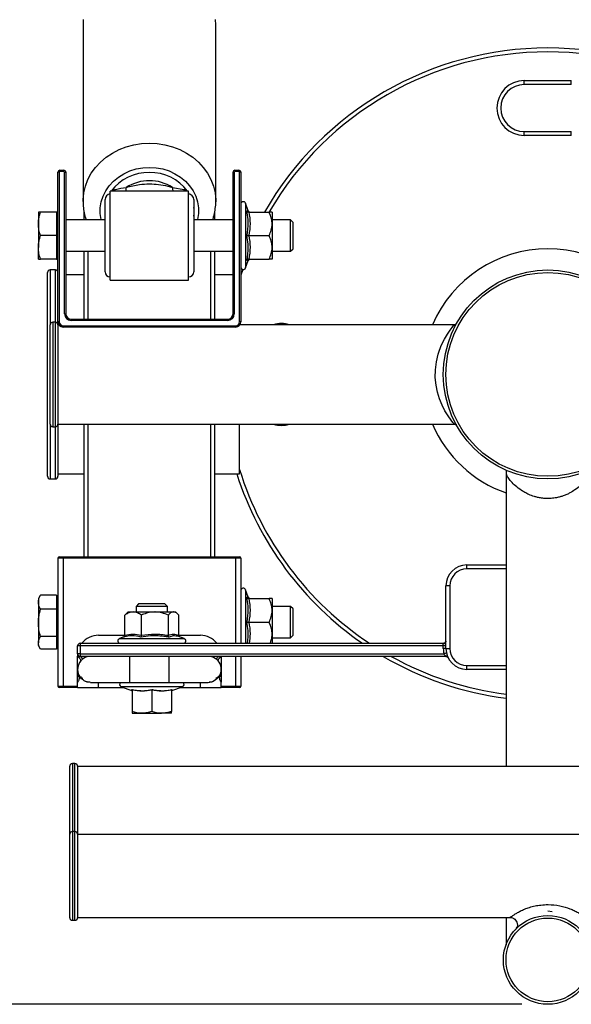
# Model space of a CAD drawing. Units: millimetres. Extents: x 120 to 195, y 123 to 227.
# Drawn here: x 152 to 173, y 123 to 161 of the extents above; entities that cross this region are included whole.
import ezdxf

# ---------------------------------------------------------------- set-up
doc = ezdxf.new("R2010")
doc.units = ezdxf.units.MM
doc.header["$PDSIZE"] = -1
doc.dimstyles.new('ISO-25', dxfattribs={"dimtxt": 2.5, "dimasz": 2.5, "dimexe": 1.25, "dimexo": 0.625, "dimtad": 1, "dimtxsty": 'Standard', "dimcen": 2.5, "dimadec": 0, "dimazin": 0, "dimtfac": 1, "dimtmove": 0, "dimatfit": 3, "dimfxl": 1, "dimarcsym": 0})

# ---------------------------------------------------------------- blocks, each defined once
blk = doc.blocks.new('*D3')
at = {"color": 0, "lineweight": -2, "transparency": 16777216}
for p, q in [((156.275, 209.069), (123.446, 209.069)), ((124.446, 205.767), (124.446, 169.227)), ((124.446, 126.138), (124.446, 162.679)), ((171.525, 122.836), (123.446, 122.836))]:
    blk.add_line(p, q, dxfattribs=at)
at = {"color": 0, "transparency": 16777216}
for points in [[(123.896, 205.767), (124.997, 205.767), (124.446, 209.069)], [(123.896, 126.138), (124.997, 126.138), (124.446, 122.836)]]:
    blk.add_solid(points, dxfattribs=at)
at = {"layer": 'Defpoints', "color": 0, "transparency": 16777216}
for p in [(157.275, 209.069), (124.446, 122.836), (172.525, 122.836)]:
    blk.add_point(p, dxfattribs=at)
at = {"color": 0, "transparency": 16777216, "insert": (124.446, 165.953), "char_height": 3.5, "attachment_point": 5}
blk.add_mtext('862', dxfattribs=at)

msp = doc.modelspace()

# ---------------------------------------------------------------- linework, layer by layer
at = {"color": 7, "linetype": 'Continuous', "lineweight": 25}
for p, q in [((154.735, 160.337), (154.735, 153.576)), ((159.815, 153.576), (159.815, 160.337)), ((171.625, 158.052), (171.625, 158.202)), ((171.625, 158.202), (173.425, 158.202)), ((173.425, 158.052), (171.625, 158.052)), ((173.425, 158.052), (173.425, 158.202)), ((171.625, 156.102), (171.625, 156.252)), ((171.625, 156.252), (173.425, 156.252)), ((173.425, 156.102), (171.625, 156.102)), ((173.425, 156.102), (173.425, 156.252)), ((153.775, 148.968), (153.775, 154.693)), ((153.825, 154.693), (153.775, 154.693)), ((153.825, 154.693), (153.825, 148.968)), ((153.85, 154.718), (153.85, 154.768)), ((153.85, 154.768), (154, 154.768)), ((154, 154.718), (153.85, 154.718)), ((154, 154.718), (154, 154.768)), ((154.025, 149.268), (154.025, 154.693)), ((154.025, 154.693), (154.075, 154.693)), ((154.075, 154.693), (154.075, 149.268)), ((160.475, 154.693), (160.525, 154.693)), ((160.475, 149.268), (160.475, 154.693)), ((160.525, 154.693), (160.525, 149.268)), ((160.55, 154.768), (160.55, 154.718)), ((160.55, 154.768), (160.7, 154.768)), ((160.7, 154.718), (160.55, 154.718)), ((160.7, 154.768), (160.7, 154.718)), ((160.775, 154.693), (160.725, 154.693)), ((160.725, 148.968), (160.725, 154.693)), ((160.775, 154.693), (160.775, 148.968)), ((158.775, 153.968), (155.775, 153.968)), ((155.775, 150.568), (155.775, 153.968)), ((158.164, 154.109), (158.605, 154.03)), ((158.775, 150.568), (158.775, 153.968)), ((155.575, 150.883), (155.575, 153.653)), ((158.975, 153.653), (158.975, 150.883)), ((161.059, 153.22), (160.955, 153.507)), ((153.025, 153.168), (153.025, 152.718)), ((153.715, 153.168), (153.105, 153.168)), ((153.775, 153.168), (153.715, 153.168)), ((153.715, 153.168), (153.715, 152.718)), ((154.775, 152.868), (154.775, 153.173)), ((159.775, 152.868), (159.775, 153.179)), ((161.048, 153.216), (161.049, 153.216)), ((161.081, 153.168), (161.855, 153.168)), ((161.975, 153.168), (161.975, 152.718)), ((153.025, 152.718), (153.025, 151.818)), ((153.715, 152.718), (153.715, 152.268)), ((155.575, 152.868), (154.075, 152.868)), ((160.475, 152.868), (158.975, 152.868)), ((162.678, 152.868), (161.975, 152.868)), ((161.975, 152.718), (161.975, 151.818)), ((162.775, 152.772), (162.678, 152.868)), ((162.678, 151.668), (162.678, 152.868)), ((162.775, 151.764), (162.775, 152.772)), ((153.715, 152.268), (153.105, 152.268)), ((153.715, 152.268), (153.715, 151.818)), ((161.081, 152.268), (161.855, 152.268)), ((153.025, 151.368), (153.025, 151.818)), ((153.715, 151.818), (153.715, 151.368)), ((154.075, 151.668), (155.575, 151.668)), ((154.775, 149.068), (154.775, 151.668)), ((158.975, 151.668), (160.475, 151.668)), ((159.775, 149.068), (159.775, 151.668)), ((161.975, 151.818), (161.975, 151.368)), ((161.975, 151.668), (162.678, 151.668)), ((162.678, 151.668), (162.775, 151.764)), ((153.715, 151.368), (153.105, 151.368)), ((153.715, 151.368), (153.775, 151.368)), ((160.955, 151.029), (161.059, 151.316)), ((161.048, 151.32), (161.049, 151.32)), ((161.081, 151.368), (161.855, 151.368)), ((153.375, 145.463), (153.375, 150.852)), ((153.675, 150.952), (153.475, 150.952)), ((154.775, 150.762), (154.075, 150.762)), ((155.775, 150.568), (158.775, 150.568)), ((160.475, 150.762), (159.775, 150.762)), ((153.675, 148.952), (153.575, 148.952)), ((153.775, 148.968), (153.775, 148.857)), ((153.825, 148.968), (153.775, 148.968)), ((154.025, 149.268), (154.075, 149.268)), ((154.275, 149.018), (154.275, 149.068)), ((154.275, 149.068), (160.275, 149.068)), ((160.275, 149.018), (154.275, 149.018)), ((160.275, 149.068), (160.275, 149.018)), ((160.475, 149.268), (160.525, 149.268)), ((160.775, 148.968), (160.725, 148.968)), ((153.475, 145.052), (153.475, 148.852)), ((153.808, 148.857), (153.775, 148.857)), ((153.775, 148.857), (153.775, 145.047)), ((153.975, 148.818), (160.575, 148.818)), ((153.975, 148.818), (153.975, 148.768)), ((160.575, 148.768), (153.975, 148.768)), ((160.575, 148.768), (160.575, 148.818)), ((168.948, 148.857), (160.741, 148.857)), ((169.016, 148.864), (168.95, 148.856)), ((153.375, 143.052), (153.375, 145.463)), ((153.575, 144.952), (153.675, 144.952)), ((153.775, 145.047), (168.939, 145.047)), ((153.775, 145.047), (153.775, 143.052)), ((154.775, 139.968), (154.775, 145.047)), ((159.775, 139.968), (159.775, 145.047)), ((160.725, 143.142), (160.725, 145.047)), ((153.475, 142.952), (153.675, 142.952)), ((153.775, 143.142), (154.775, 143.142)), ((159.775, 143.142), (160.725, 143.142)), ((170.946, 143.174), (170.946, 143.183)), ((153.975, 139.918), (153.775, 139.918)), ((153.775, 139.918), (153.775, 135.018)), ((153.825, 139.968), (153.975, 139.968)), ((153.975, 139.968), (153.975, 139.918)), ((153.975, 139.968), (160.575, 139.968)), ((153.975, 139.918), (153.975, 135.018)), ((160.575, 139.918), (153.975, 139.918)), ((160.575, 139.918), (160.575, 139.968)), ((160.575, 139.968), (160.725, 139.968)), ((160.775, 139.918), (160.575, 139.918)), ((160.775, 139.918), (160.775, 136.658)), ((169.425, 139.508), (169.425, 139.658)), ((169.425, 139.658), (170.937, 139.658)), ((168.775, 138.858), (168.625, 138.858)), ((168.625, 136.458), (168.625, 138.858)), ((168.775, 138.858), (168.775, 136.458)), ((153.096, 138.492), (153.025, 138.368)), ((153.025, 138.368), (153.025, 138.234)), ((153.105, 138.507), (153.097, 138.491)), ((153.715, 138.507), (153.105, 138.507)), ((153.715, 138.507), (153.715, 138.234)), ((153.775, 138.368), (153.715, 138.368)), ((161.059, 138.421), (160.955, 138.707)), ((161.048, 138.417), (161.049, 138.417)), ((161.081, 138.368), (161.855, 138.368)), ((161.975, 138.368), (161.975, 137.918)), ((153.025, 138.234), (153.025, 137.442)), ((153.715, 138.234), (153.715, 137.962)), ((156.863, 138.168), (156.767, 138.072)), ((156.767, 138.072), (156.767, 137.858)), ((157.967, 138.072), (156.767, 138.072)), ((157.871, 138.168), (156.863, 138.168)), ((157.967, 138.072), (157.871, 138.168)), ((157.967, 137.858), (157.967, 138.072)), ((162.678, 138.068), (161.975, 138.068)), ((162.775, 137.972), (162.678, 138.068)), ((162.678, 136.868), (162.678, 138.068)), ((153.715, 137.962), (153.105, 137.962)), ((153.715, 137.962), (153.715, 137.442)), ((156.337, 136.965), (156.337, 137.738)), ((156.467, 137.858), (156.393, 137.794)), ((156.467, 137.858), (156.653, 137.858)), ((156.653, 137.858), (157.484, 137.858)), ((156.969, 136.965), (156.969, 137.738)), ((157.484, 137.858), (158.198, 137.858)), ((157.999, 136.965), (157.999, 137.738)), ((158.198, 137.858), (158.267, 137.858)), ((158.341, 137.794), (158.267, 137.858)), ((158.397, 136.965), (158.397, 137.738)), ((161.975, 137.918), (161.975, 137.018)), ((162.775, 136.965), (162.775, 137.972)), ((153.025, 137.442), (153.025, 136.676)), ((153.715, 137.442), (153.715, 136.923)), ((161.081, 137.468), (161.855, 137.468)), ((153.715, 136.923), (153.105, 136.923)), ((153.715, 136.923), (153.715, 136.676)), ((155.325, 136.968), (156.337, 136.968)), ((156.299, 136.901), (156.128, 136.838)), ((158.606, 136.838), (158.395, 136.915)), ((158.401, 136.968), (159.225, 136.968)), ((161.975, 137.018), (161.975, 136.658)), ((161.975, 136.868), (162.678, 136.868)), ((162.678, 136.868), (162.775, 136.965)), ((153.025, 136.568), (153.025, 136.676)), ((153.025, 136.568), (153.096, 136.445)), ((153.715, 136.676), (153.715, 136.43)), ((153.715, 136.568), (153.775, 136.568)), ((154.625, 136.558), (154.525, 136.558)), ((154.525, 136.258), (154.525, 136.558)), ((154.625, 136.658), (154.625, 136.558)), ((154.625, 136.658), (168.54, 136.658)), ((168.525, 136.558), (154.625, 136.558)), ((154.625, 136.558), (154.625, 136.258)), ((168.525, 136.558), (168.525, 136.651)), ((168.625, 136.558), (168.525, 136.558)), ((168.525, 136.458), (168.525, 136.558)), ((153.715, 136.43), (153.105, 136.43)), ((154.625, 136.258), (154.525, 136.258)), ((154.525, 135.658), (154.525, 136.168)), ((154.625, 136.258), (154.625, 136.158)), ((154.625, 136.258), (168.547, 136.258)), ((168.626, 136.158), (154.625, 136.158)), ((160.025, 136.158), (160.025, 135.658)), ((160.775, 136.158), (160.775, 135.018)), ((168.625, 136.458), (168.525, 136.458)), ((168.626, 136.158), (168.615, 136.162)), ((168.625, 136.458), (168.775, 136.458)), ((168.702, 136.112), (168.709, 136.098)), ((169.425, 135.658), (169.425, 135.808)), ((154.525, 135.368), (154.525, 135.658)), ((154.525, 135.168), (154.525, 135.368)), ((154.617, 135.368), (154.671, 135.368)), ((159.878, 135.368), (159.932, 135.368)), ((160.025, 135.658), (160.025, 135.368)), ((160.025, 135.368), (160.025, 135.168)), ((170.937, 135.658), (169.425, 135.658)), ((153.775, 135.018), (153.975, 135.018)), ((153.975, 134.968), (153.825, 134.968)), ((153.975, 135.018), (153.975, 134.968)), ((154.525, 134.968), (153.975, 134.968)), ((154.525, 134.968), (154.525, 135.168)), ((154.525, 134.968), (155.325, 134.968)), ((154.99, 135.168), (154.925, 135.168)), ((155.025, 135.158), (156.525, 135.158)), ((155.325, 134.968), (156.261, 134.968)), ((156.191, 134.994), (156.599, 134.845)), ((156.525, 135.158), (158.025, 135.158)), ((158.025, 135.158), (159.525, 135.158)), ((158.135, 134.845), (158.543, 134.994)), ((158.473, 134.968), (159.225, 134.968)), ((159.225, 134.968), (160.025, 134.968)), ((159.624, 135.168), (159.56, 135.168)), ((160.025, 134.968), (160.025, 135.168)), ((160.575, 134.968), (160.025, 134.968)), ((160.575, 135.018), (160.775, 135.018)), ((160.575, 135.018), (160.575, 134.968)), ((160.725, 134.968), (160.575, 134.968)), ((156.601, 134.85), (156.601, 134.85)), ((156.617, 134.863), (156.617, 134.045)), ((157.367, 134.863), (157.367, 134.045)), ((158.117, 134.863), (158.117, 134.045)), ((156.617, 133.978), (156.992, 133.978)), ((156.992, 133.978), (157.742, 133.978)), ((158.117, 133.978), (157.742, 133.978)), ((154.225, 129.352), (154.225, 131.952)), ((154.425, 132.052), (154.325, 132.052)), ((154.525, 131.952), (154.525, 129.339)), ((190.525, 131.939), (154.525, 131.939)), ((154.225, 126.152), (154.225, 129.352)), ((154.425, 129.452), (154.325, 129.452)), ((154.525, 129.352), (154.525, 126.152)), ((190.525, 129.339), (154.525, 129.339)), ((154.325, 126.052), (154.425, 126.052)), ((154.525, 126.164), (171.069, 126.164))]:
    msp.add_line(p, q, dxfattribs=at)
at = {"color": 8, "linetype": 'Continuous', "lineweight": 25}
for p, q in [((155.775, 153.904), (155.743, 153.85)), ((155.945, 154.03), (155.954, 153.968)), ((158.595, 153.968), (158.605, 154.03)), ((158.807, 153.85), (158.775, 153.904)), ((158.775, 153.884), (158.793, 153.849)), ((160.955, 153.507), (160.955, 151.029)), ((154.925, 149.068), (154.925, 151.668)), ((159.625, 149.068), (159.625, 151.668)), ((153.475, 150.952), (153.475, 148.852)), ((153.675, 148.952), (153.675, 150.952)), ((160.847, 150.97), (160.775, 150.754)), ((153.575, 148.952), (153.575, 144.952)), ((153.675, 144.952), (153.675, 148.952)), ((153.475, 145.052), (153.475, 142.952)), ((153.675, 142.952), (153.675, 144.952)), ((154.925, 139.968), (154.925, 145.047)), ((159.625, 139.968), (159.625, 145.047)), ((160.575, 139.918), (160.575, 136.658)), ((170.937, 139.508), (169.425, 139.508)), ((160.955, 138.707), (160.955, 136.658)), ((156.128, 136.838), (158.606, 136.838)), ((156.525, 135.158), (156.525, 136.158)), ((158.025, 135.158), (158.025, 136.158)), ((160.575, 136.158), (160.575, 135.018)), ((169.425, 135.808), (170.937, 135.808)), ((153.975, 135.018), (154.525, 135.018)), ((155.325, 134.968), (155.325, 135.158)), ((158.543, 134.994), (156.191, 134.994)), ((159.225, 134.968), (159.225, 135.158)), ((160.025, 135.018), (160.575, 135.018)), ((154.325, 132.052), (154.325, 129.452)), ((154.425, 129.452), (154.425, 132.052)), ((154.325, 129.452), (154.325, 126.052)), ((154.425, 126.052), (154.425, 129.452)), ((172.525, 126.411), (172.698, 126.393))]:
    msp.add_line(p, q, dxfattribs=at)
at = {"color": 7, "linetype": 'Continuous', "lineweight": 25, "flags": 128}
for points in [[(154.745, 160.536), (154.735, 160.337)], [(159.815, 160.337), (159.805, 160.536)], [(154.525, 136.168), (154.556, 136.137), (154.583, 136.106), (154.606, 136.077), (154.624, 136.05), (154.637, 136.026), (154.643, 136.005), (154.644, 135.989), (154.639, 135.977)], [(168.645, 136.281), (168.643, 136.28), (168.637, 136.279), (168.628, 136.277), (168.616, 136.274), (168.601, 136.271), (168.584, 136.267), (168.566, 136.263), (168.547, 136.258)], [(159.932, 135.368), (159.932, 135.368), (159.929, 135.364), (159.797, 135.241), (159.689, 135.188), (159.624, 135.168)], [(155.025, 135.158), (154.89, 135.177), (154.843, 135.192)], [(159.525, 135.158), (159.66, 135.177), (159.704, 135.192)]]:
    msp.add_lwpolyline(points, dxfattribs=at)
at = {"color": 8, "linetype": 'Continuous', "lineweight": 25, "flags": 128}
for points in [[(154.735, 153.574), (154.736, 153.642), (154.763, 153.905), (154.825, 154.165), (154.921, 154.415), (155.05, 154.654), (155.211, 154.878), (155.401, 155.084), (155.617, 155.268), (155.856, 155.429), (156.115, 155.563), (156.39, 155.67), (156.678, 155.748), (156.974, 155.794), (157.275, 155.81)], [(157.275, 155.81), (157.575, 155.794), (157.871, 155.748), (158.159, 155.67), (158.435, 155.563), (158.694, 155.429), (158.933, 155.268), (159.149, 155.084), (159.338, 154.878), (159.499, 154.654), (159.628, 154.415), (159.725, 154.165), (159.787, 153.905), (159.814, 153.642), (159.815, 153.567)], [(155.433, 152.868), (155.429, 152.884), (155.394, 153.109), (155.394, 153.335), (155.429, 153.559), (155.499, 153.777), (155.601, 153.985), (155.735, 154.178), (155.897, 154.354), (156.085, 154.508), (156.295, 154.638), (156.524, 154.743), (156.766, 154.818), (157.018, 154.864), (157.275, 154.88), (157.531, 154.864), (157.783, 154.818), (158.026, 154.743), (158.254, 154.638), (158.464, 154.508), (158.652, 154.354), (158.814, 154.178), (158.948, 153.985), (159.051, 153.777), (159.12, 153.559), (159.155, 153.335), (159.155, 153.109), (159.12, 152.884), (159.116, 152.868)], [(168.939, 145.058), (168.938, 145.059), (168.893, 145.113), (168.821, 145.205), (168.71, 145.362), (168.587, 145.564), (168.477, 145.779), (168.377, 146.024), (168.301, 146.272), (168.246, 146.54), (168.218, 146.832), (168.22, 147.128), (168.259, 147.437), (168.328, 147.728), (168.34, 147.77), (168.447, 148.058), (168.57, 148.309), (168.68, 148.494), (168.783, 148.646), (168.86, 148.749), (168.917, 148.82), (168.948, 148.857), (168.948, 148.857)], [(154.636, 136.158), (154.664, 136.123), (154.687, 136.093), (154.704, 136.071), (154.714, 136.058), (154.718, 136.053)], [(159.831, 136.053), (159.835, 136.058), (159.845, 136.071), (159.862, 136.093), (159.885, 136.123), (159.913, 136.158)], [(159.91, 135.977), (159.905, 135.989), (159.906, 136.005), (159.913, 136.026), (159.925, 136.05), (159.943, 136.077), (159.966, 136.106), (159.994, 136.137), (160.015, 136.158)]]:
    msp.add_lwpolyline(points, dxfattribs=at)
at = {"color": 7, "linetype": 'Continuous', "lineweight": 25}
for centre, radius in [((172.525, 146.952), 4), ((172.525, 146.952), 3.9), ((172.525, 124.536), 1.7), ((172.525, 124.536), 1.6)]:
    msp.add_circle(centre, radius, dxfattribs=at)
for centre, radius, start, end in [((172.525, 146.952), 12.5, 90, 150.1786), ((172.525, 146.952), 12.5, 30.1414, 90), ((171.625, 157.152), 1.05, 90, 270), ((171.625, 157.152), 0.9, 90, 270), ((153.85, 154.693), 0.075, 90, 180), ((153.85, 154.693), 0.025, 90, 180), ((154, 154.693), 0.075, 0, 90), ((154, 154.693), 0.025, 0, 90), ((160.55, 154.693), 0.075, 90, 180), ((160.55, 154.693), 0.025, 90, 180), ((160.7, 154.693), 0.075, 0, 90), ((160.7, 154.693), 0.025, 0, 90), ((157.275, 152.735), 1.636, 57.0823, 122.9177), ((155.775, 153.653), 0.2, 90, 180), ((158.775, 153.653), 0.2, 0, 90), ((160.867, 153.475), 0.0928, 20, 180), ((161.128, 153.24), 0.072, 196.2824, 262.5695), ((161.128, 151.296), 0.072, 97.4478, 164.3762), ((153.475, 150.852), 0.1, 90, 180), ((153.675, 150.852), 0.1, 0, 90), ((155.775, 150.883), 0.2, 180, 270), ((158.775, 150.883), 0.2, 270, 0), ((160.867, 151.061), 0.0928, 180, 340), ((153.575, 148.852), 0.1, 90, 180), ((153.675, 148.852), 0.1, 0, 90), ((153.975, 148.968), 0.2, 180, 270), ((153.975, 148.968), 0.15, 180, 270), ((154.275, 149.268), 0.25, 180, 270), ((154.275, 149.268), 0.2, 180, 270), ((160.275, 149.268), 0.25, 270, 0), ((160.275, 149.268), 0.2, 270, 0), ((160.575, 148.968), 0.15, 270, 0), ((160.575, 148.968), 0.2, 270, 0), ((153.575, 145.052), 0.1, 180, 270), ((153.675, 145.052), 0.1, 270, 0), ((153.475, 143.052), 0.1, 180, 270), ((153.675, 143.052), 0.1, 270, 0), ((172.525, 146.952), 12.5, 197.7461, 235.4332), ((153.825, 139.918), 0.05, 90, 180), ((160.725, 139.918), 0.05, 0, 90), ((169.425, 138.858), 0.8, 90, 180), ((169.425, 138.858), 0.65, 90, 180), ((160.867, 138.676), 0.0928, 20, 180), ((161.128, 138.44), 0.072, 196.2613, 262.5906), ((155.325, 136.168), 0.8, 90, 142.2295), ((159.225, 136.168), 0.8, 37.7705, 90), ((154.625, 136.558), 0.1, 90, 180), ((156.16, 136.751), 0.0928, 110, 270), ((158.574, 136.751), 0.0928, 270, 70), ((168.528, 136.747), 0.0964, 267.8041, 357.6187), ((154.625, 136.258), 0.1, 180, 270), ((155.325, 136.168), 0.8, 175.2248, 180), ((155.025, 135.658), 0.5, 90, 222.6544), ((159.525, 135.658), 0.5, 319.8928, 90), ((172.525, 146.952), 12.5, 239.7079, 262.7005), ((169.425, 136.458), 0.9, 180, 192.8396), ((168.619, 136.067), 0.0954, 26.5101, 92.7977), ((169.425, 136.458), 0.8, 180, 270), ((169.425, 136.458), 0.65, 180, 270), ((154.449, 135.452), 0.113, 312.3291, 12.9393), ((160.101, 135.452), 0.113, 167.0584, 227.6675), ((153.825, 135.018), 0.05, 180, 270), ((156.222, 135.078), 0.09, 117.266, 250), ((158.512, 135.078), 0.09, 290, 62.734), ((160.725, 135.018), 0.05, 270, 0), ((156.593, 134.822), 0.024, 15.1688, 73.7403), ((158.141, 134.822), 0.024, 106.4974, 164.8842), ((154.325, 131.952), 0.1, 90, 180), ((154.425, 131.952), 0.1, 0, 90), ((154.325, 129.352), 0.1, 90, 180), ((154.425, 129.352), 0.1, 0, 90), ((154.325, 126.152), 0.1, 180, 270), ((154.425, 126.152), 0.1, 270, 0)]:
    msp.add_arc(centre, radius, start, end, dxfattribs=at)
at = {"color": 8, "linetype": 'Continuous', "lineweight": 25}
for centre, radius, start, end in [((172.525, 146.952), 12.35, 90, 149.7467), ((172.525, 146.952), 12.35, 30.5074, 90), ((157.234, 152.928), 1.758, 88.6851, 143.7483), ((157.304, 152.905), 1.781, 36.6356, 90.9309), ((155.866, 154.069), 0.521, 348.8627, 4.4472), ((158.683, 154.069), 0.52, 175.5451, 191.1449), ((156.895, 153.181), 1.331, 172.7966, 187.2034), ((157.654, 153.181), 1.331, 352.7966, 7.2034), ((172.525, 146.952), 4.81, 90, 156.6685), ((172.525, 146.952), 4.81, 23.3315, 90), ((162.325, 147.852), 1.05, 73.165, 106.835), ((162.325, 146.052), 1.05, 253.165, 286.835), ((172.525, 146.952), 4.81, 203.3315, 250.6567), ((172.525, 146.952), 12.35, 197.1637, 236.4566), ((172.525, 146.952), 12.35, 240.9213, 262.6069)]:
    msp.add_arc(centre, radius, start, end, dxfattribs=at)
at = {"color": 7, "linetype": 'Continuous', "lineweight": 25}
for points, knots in [([(156.386, 154.109), (156.388, 154.11), (156.468, 154.137), (156.635, 154.183), (156.931, 154.234), (157.266, 154.255), (157.631, 154.233), (157.932, 154.182), (158.103, 154.128), (158.164, 154.109)], [0, 0, 0, 0, 0.004736, 0.147317, 0.29369, 0.500027, 0.691839, 0.889596, 1, 1, 1, 1]), ([(155.945, 154.03), (155.955, 154.033), (156.094, 154.072), (156.245, 154.091), (156.386, 154.109)], [0, 0, 0, 0, 0.077173, 1, 1, 1, 1]), ([(154.738, 153.574), (154.738, 153.514), (154.738, 153.369), (154.777, 153.139), (154.818, 152.962), (154.853, 152.875), (154.856, 152.868)], [0, 0, 0, 0, 0.247351, 0.608659, 0.969781, 1, 1, 1, 1]), ([(159.69, 152.868), (159.705, 152.906), (159.75, 153.027), (159.791, 153.238), (159.816, 153.435), (159.812, 153.544), (159.812, 153.567)], [0, 0, 0, 0, 0.17083, 0.538474, 0.904533, 1, 1, 1, 1]), ([(153.025, 152.718), (153.025, 152.729), (153.026, 152.809), (153.043, 152.962), (153.084, 153.099), (153.105, 153.168)], [0, 0, 0, 0, 0.070083, 0.530777, 1, 1, 1, 1]), ([(153.105, 153.168), (153.072, 153.168), (153.029, 153.168), (153.025, 153.168), (153.025, 153.168)], [0, 0, 0, 0, 0.779632, 1, 1, 1, 1]), ([(161.006, 152.268), (161.014, 152.309), (161.056, 152.513), (161.076, 152.834), (161.026, 153.109), (161.006, 153.219)], [0, 0, 0, 0, 0.130523, 0.655228, 1, 1, 1, 1]), ([(161.081, 153.168), (161.073, 153.169), (161.057, 153.17), (161.035, 153.181), (161.018, 153.197), (161.009, 153.211), (161.006, 153.218), (161.006, 153.219)], [0, 0, 0, 0, 0.236079, 0.471258, 0.732171, 0.994349, 1, 1, 1, 1]), ([(161.081, 153.168), (161.105, 153.02), (161.152, 152.72), (161.105, 152.42), (161.081, 152.268)], [0, 0, 0, 0, 0.492238, 1, 1, 1, 1]), ([(161.975, 152.718), (161.97, 152.781), (161.961, 152.909), (161.907, 153.058), (161.866, 153.143), (161.855, 153.168)], [0, 0, 0, 0, 0.4063, 0.827266, 1, 1, 1, 1]), ([(161.975, 153.168), (161.975, 153.168), (161.974, 153.168), (161.954, 153.168), (161.906, 153.168), (161.867, 153.168), (161.855, 153.168)], [0, 0, 0, 0, 0.066534, 0.43528, 0.814547, 1, 1, 1, 1]), ([(153.105, 152.268), (153.083, 152.341), (153.037, 152.489), (153.029, 152.641), (153.025, 152.718)], [0, 0, 0, 0, 0.495451, 1, 1, 1, 1]), ([(161.855, 152.268), (161.886, 152.338), (161.95, 152.48), (161.974, 152.636), (161.975, 152.716), (161.975, 152.718)], [0, 0, 0, 0, 0.4843373, 0.9863186, 1, 1, 1, 1]), ([(153.025, 151.818), (153.025, 151.829), (153.026, 151.909), (153.043, 152.062), (153.084, 152.199), (153.105, 152.268)], [0, 0, 0, 0, 0.0700826, 0.5307874, 1, 1, 1, 1]), ([(161.006, 151.317), (161.014, 151.358), (161.056, 151.565), (161.076, 151.888), (161.026, 152.16), (161.006, 152.268)], [0, 0, 0, 0, 0.1305264, 0.6552363, 1, 1, 1, 1]), ([(161.006, 152.268), (161.006, 152.268), (161.009, 152.268), (161.018, 152.268), (161.035, 152.268), (161.057, 152.268), (161.073, 152.268), (161.081, 152.268)], [0, 0, 0, 0, 0.0056, 0.267777, 0.528737, 0.763907, 1, 1, 1, 1]), ([(161.081, 152.268), (161.105, 152.12), (161.152, 151.82), (161.105, 151.52), (161.081, 151.368)], [0, 0, 0, 0, 0.492243, 1, 1, 1, 1]), ([(161.975, 151.818), (161.97, 151.881), (161.961, 152.009), (161.907, 152.158), (161.866, 152.243), (161.855, 152.268)], [0, 0, 0, 0, 0.406288, 0.827279, 1, 1, 1, 1]), ([(153.105, 151.368), (153.083, 151.441), (153.037, 151.589), (153.029, 151.741), (153.025, 151.818)], [0, 0, 0, 0, 0.495451, 1, 1, 1, 1]), ([(161.855, 151.368), (161.886, 151.438), (161.95, 151.58), (161.974, 151.736), (161.975, 151.816), (161.975, 151.818)], [0, 0, 0, 0, 0.484336, 0.986317, 1, 1, 1, 1]), ([(153.025, 151.368), (153.025, 151.368), (153.029, 151.368), (153.072, 151.368), (153.105, 151.368)], [0, 0, 0, 0, 0.220368, 1, 1, 1, 1]), ([(161.006, 151.317), (161.006, 151.317), (161.009, 151.325), (161.018, 151.339), (161.035, 151.355), (161.057, 151.366), (161.073, 151.367), (161.081, 151.368)], [0, 0, 0, 0, 0.005555, 0.267747, 0.528748, 0.76389, 1, 1, 1, 1]), ([(161.975, 151.368), (161.975, 151.368), (161.974, 151.368), (161.954, 151.368), (161.906, 151.368), (161.867, 151.368), (161.855, 151.368)], [0, 0, 0, 0, 0.066534, 0.43528, 0.814547, 1, 1, 1, 1]), ([(168.94, 145.045), (168.947, 145.046), (168.975, 145.049), (169.003, 145.043), (169.024, 145.039)], [0, 0, 0, 0, 0.259022, 1, 1, 1, 1]), ([(170.917, 143.305), (170.924, 143.279), (170.935, 143.238), (170.933, 143.197), (170.932, 143.183)], [0, 0, 0, 0, 0.6635977, 1, 1, 1, 1]), ([(170.937, 143.174), (170.937, 143.041), (170.937, 142.641), (170.937, 142.002), (170.937, 141.273), (170.937, 140.609), (170.937, 140.006), (170.937, 139.463), (170.937, 138.975), (170.937, 138.517), (170.937, 138.079), (170.937, 137.643), (170.937, 137.216), (170.937, 136.789), (170.937, 136.364), (170.937, 135.569), (170.937, 134.431), (170.937, 133.091), (170.937, 132.293), (170.937, 131.939)], [0, 0, 0, 0, 0.032005, 0.0955396, 0.1547289, 0.2095683, 0.2591916, 0.3046145, 0.3458361, 0.3828557, 0.4215854, 0.4586642, 0.4960484, 0.5337387, 0.5717346, 0.6100364, 0.7490729, 0.888916, 1, 1, 1, 1]), ([(153.025, 138.234), (153.035, 138.309), (153.048, 138.401), (153.096, 138.49), (153.105, 138.507)], [0, 0, 0, 0, 0.803645, 1, 1, 1, 1]), ([(161.006, 137.468), (161.014, 137.509), (161.056, 137.714), (161.076, 138.035), (161.026, 138.31), (161.006, 138.419)], [0, 0, 0, 0, 0.130525, 0.655233, 1, 1, 1, 1]), ([(161.081, 138.368), (161.073, 138.369), (161.057, 138.371), (161.035, 138.382), (161.018, 138.398), (161.009, 138.412), (161.006, 138.419), (161.006, 138.419)], [0, 0, 0, 0, 0.236097, 0.471299, 0.732232, 0.994424, 1, 1, 1, 1]), ([(161.081, 138.368), (161.105, 138.221), (161.152, 137.921), (161.105, 137.621), (161.081, 137.468)], [0, 0, 0, 0, 0.492249, 1, 1, 1, 1]), ([(161.975, 137.918), (161.97, 137.981), (161.961, 138.11), (161.907, 138.259), (161.866, 138.344), (161.855, 138.368)], [0, 0, 0, 0, 0.406283, 0.827263, 1, 1, 1, 1]), ([(161.975, 138.368), (161.975, 138.368), (161.974, 138.368), (161.954, 138.368), (161.906, 138.368), (161.867, 138.368), (161.855, 138.368)], [0, 0, 0, 0, 0.06654, 0.435287, 0.814554, 1, 1, 1, 1]), ([(153.105, 137.962), (153.072, 138.032), (153.029, 138.122), (153.025, 138.214), (153.025, 138.234)], [0, 0, 0, 0, 0.7796357, 1, 1, 1, 1]), ([(153.025, 137.442), (153.025, 137.454), (153.026, 137.548), (153.043, 137.723), (153.084, 137.882), (153.105, 137.962)], [0, 0, 0, 0, 0.0700822, 0.5307822, 1, 1, 1, 1]), ([(156.653, 137.858), (156.609, 137.854), (156.518, 137.845), (156.414, 137.791), (156.354, 137.75), (156.337, 137.738)], [0, 0, 0, 0, 0.406289, 0.827267, 1, 1, 1, 1]), ([(156.395, 137.793), (156.387, 137.787), (156.367, 137.773), (156.348, 137.752), (156.337, 137.738)], [0, 0, 0, 0, 0.380998, 1, 1, 1, 1]), ([(156.969, 137.738), (156.92, 137.77), (156.82, 137.834), (156.71, 137.858), (156.654, 137.858), (156.653, 137.858)], [0, 0, 0, 0, 0.484337, 0.986323, 1, 1, 1, 1]), ([(157.484, 137.858), (157.412, 137.854), (157.265, 137.845), (157.094, 137.791), (156.997, 137.75), (156.969, 137.738)], [0, 0, 0, 0, 0.406288, 0.827261, 1, 1, 1, 1]), ([(157.999, 137.738), (157.919, 137.77), (157.756, 137.834), (157.578, 137.858), (157.487, 137.858), (157.484, 137.858)], [0, 0, 0, 0, 0.484338, 0.986321, 1, 1, 1, 1]), ([(158.198, 137.858), (158.194, 137.858), (158.164, 137.857), (158.108, 137.838), (158.047, 137.79), (158.011, 137.751), (157.999, 137.738)], [0, 0, 0, 0, 0.066532, 0.435278, 0.81455, 1, 1, 1, 1]), ([(158.397, 137.738), (158.381, 137.756), (158.341, 137.798), (158.274, 137.847), (158.224, 137.855), (158.198, 137.858)], [0, 0, 0, 0, 0.265462, 0.628076, 1, 1, 1, 1]), ([(161.855, 137.468), (161.886, 137.538), (161.95, 137.681), (161.974, 137.836), (161.975, 137.916), (161.975, 137.918)], [0, 0, 0, 0, 0.484335, 0.986319, 1, 1, 1, 1]), ([(153.105, 136.923), (153.083, 137.007), (153.037, 137.177), (153.029, 137.353), (153.025, 137.442)], [0, 0, 0, 0, 0.495453, 1, 1, 1, 1]), ([(161.006, 137.468), (161.006, 137.468), (161.009, 137.468), (161.018, 137.468), (161.035, 137.468), (161.057, 137.468), (161.073, 137.468), (161.081, 137.468)], [0, 0, 0, 0, 0.005614, 0.267776, 0.528725, 0.763908, 1, 1, 1, 1]), ([(161.975, 137.018), (161.97, 137.081), (161.961, 137.21), (161.907, 137.359), (161.866, 137.444), (161.855, 137.468)], [0, 0, 0, 0, 0.406299, 0.827268, 1, 1, 1, 1]), ([(153.025, 136.676), (153.025, 136.682), (153.026, 136.726), (153.043, 136.81), (153.084, 136.885), (153.105, 136.923)], [0, 0, 0, 0, 0.070092, 0.530786, 1, 1, 1, 1]), ([(156.337, 136.965), (156.336, 136.957), (156.334, 136.941), (156.321, 136.919), (156.303, 136.901), (156.287, 136.893), (156.279, 136.89), (156.279, 136.89)], [0, 0, 0, 0, 0.236108, 0.471252, 0.732208, 0.994417, 1, 1, 1, 1]), ([(156.947, 136.89), (156.918, 136.898), (156.776, 136.939), (156.551, 136.96), (156.356, 136.91), (156.279, 136.89)], [0, 0, 0, 0, 0.130526, 0.655234, 1, 1, 1, 1]), ([(156.337, 136.965), (156.44, 136.988), (156.651, 137.036), (156.862, 136.989), (156.969, 136.965)], [0, 0, 0, 0, 0.492245, 1, 1, 1, 1]), ([(156.947, 136.89), (156.947, 136.89), (156.95, 136.893), (156.956, 136.901), (156.963, 136.919), (156.968, 136.941), (156.969, 136.957), (156.969, 136.965)], [0, 0, 0, 0, 0.005581, 0.267782, 0.528712, 0.763891, 1, 1, 1, 1]), ([(158.035, 136.89), (157.988, 136.898), (157.752, 136.939), (157.384, 136.96), (157.071, 136.91), (156.947, 136.89)], [0, 0, 0, 0, 0.130524, 0.655235, 1, 1, 1, 1]), ([(156.969, 136.965), (157.138, 136.988), (157.481, 137.036), (157.825, 136.989), (157.999, 136.965)], [0, 0, 0, 0, 0.492241, 1, 1, 1, 1]), ([(157.999, 136.965), (158.065, 136.988), (158.197, 137.036), (158.33, 136.989), (158.397, 136.965)], [0, 0, 0, 0, 0.492244, 1, 1, 1, 1]), ([(158.035, 136.89), (158.035, 136.89), (158.03, 136.893), (158.02, 136.901), (158.009, 136.919), (158.001, 136.941), (158, 136.957), (157.999, 136.965)], [0, 0, 0, 0, 0.005583, 0.267785, 0.528728, 0.763889, 1, 1, 1, 1]), ([(158.435, 136.901), (158.434, 136.901), (158.425, 136.906), (158.413, 136.92), (158.4, 136.941), (158.398, 136.957), (158.397, 136.965)], [0, 0, 0, 0, 0.0503031, 0.388763, 0.6937809, 1, 1, 1, 1]), ([(161.891, 136.658), (161.908, 136.699), (161.958, 136.812), (161.974, 136.937), (161.975, 137.016), (161.975, 137.018)], [0, 0, 0, 0, 0.351327, 0.982813, 1, 1, 1, 1]), ([(153.097, 136.446), (153.078, 136.481), (153.036, 136.556), (153.029, 136.634), (153.025, 136.676)], [0, 0, 0, 0, 0.459261, 1, 1, 1, 1]), ([(168.525, 136.651), (168.525, 136.652), (168.526, 136.656), (168.532, 136.658), (168.538, 136.658), (168.54, 136.658)], [0, 0, 0, 0, 0.250845, 0.756244, 1, 1, 1, 1]), ([(168.624, 136.742), (168.625, 136.741), (168.625, 136.734), (168.62, 136.713), (168.604, 136.685), (168.577, 136.665), (168.552, 136.658), (168.543, 136.659), (168.541, 136.659)], [0, 0, 0, 0, 0.02312, 0.214947, 0.462372, 0.717858, 0.927144, 1, 1, 1, 1]), ([(168.615, 136.162), (168.611, 136.166), (168.603, 136.175), (168.583, 136.198), (168.563, 136.226), (168.552, 136.248), (168.547, 136.258)], [0, 0, 0, 0, 0.243024, 0.497434, 0.771282, 1, 1, 1, 1]), ([(168.628, 136.158), (168.629, 136.158), (168.642, 136.16), (168.668, 136.15), (168.693, 136.131), (168.7, 136.117), (168.702, 136.112)], [0, 0, 0, 0, 0.044797, 0.430618, 0.83201, 1, 1, 1, 1]), ([(154.563, 135.466), (154.568, 135.453), (154.577, 135.431), (154.585, 135.386), (154.587, 135.342), (154.583, 135.301), (154.573, 135.26), (154.556, 135.216), (154.531, 135.177), (154.527, 135.171), (154.525, 135.168)], [0, 0, 0, 0, 0.109548, 0.192213, 0.275352, 0.348867, 0.42482, 0.54582, 0.731494, 1, 1, 1, 1]), ([(154.617, 135.368), (154.617, 135.368), (154.618, 135.368), (154.623, 135.365), (154.636, 135.359), (154.668, 135.344), (154.702, 135.329), (154.727, 135.32), (154.731, 135.318), (154.731, 135.318)], [0, 0, 0, 0, 0.056763, 0.126535, 0.23622, 0.448265, 0.908699, 0.996155, 1, 1, 1, 1]), ([(154.925, 135.168), (154.925, 135.168), (154.903, 135.168), (154.843, 135.195), (154.758, 135.231), (154.677, 135.296), (154.637, 135.344), (154.617, 135.368)], [0, 0, 0, 0, 0.000016, 0.178888, 0.501845, 0.7468, 1, 1, 1, 1]), ([(159.932, 135.368), (159.932, 135.368), (159.931, 135.368), (159.926, 135.365), (159.913, 135.359), (159.881, 135.344), (159.846, 135.329), (159.821, 135.32), (159.817, 135.318), (159.817, 135.318)], [0, 0, 0, 0, 0.0560794, 0.125057, 0.2337575, 0.4447048, 0.908527, 0.9961383, 1, 1, 1, 1]), ([(160.025, 135.168), (160.022, 135.172), (160.017, 135.177), (159.994, 135.216), (159.977, 135.258), (159.966, 135.303), (159.962, 135.348), (159.965, 135.391), (159.973, 135.432), (159.981, 135.453), (159.986, 135.466)], [0, 0, 0, 0, 0.283269, 0.445438, 0.56625, 0.654307, 0.743028, 0.818393, 0.892548, 1, 1, 1, 1]), ([(154.927, 135.189), (154.927, 135.185), (154.926, 135.178), (154.925, 135.17), (154.925, 135.169), (154.925, 135.168)], [0, 0, 0, 0, 0.2800405, 0.6399858, 1, 1, 1, 1]), ([(159.622, 135.189), (159.622, 135.185), (159.623, 135.178), (159.624, 135.17), (159.624, 135.169), (159.624, 135.168)], [0, 0, 0, 0, 0.27775, 0.638892, 1, 1, 1, 1]), ([(156.6, 134.888), (156.614, 134.885), (156.682, 134.871), (156.843, 134.846), (157.088, 134.838), (157.273, 134.871), (157.367, 134.888)], [0, 0, 0, 0, 0.053907, 0.269639, 0.630955, 1, 1, 1, 1]), ([(156.6, 134.888), (156.6, 134.888), (156.603, 134.887), (156.607, 134.884), (156.613, 134.878), (156.616, 134.871), (156.617, 134.866), (156.617, 134.863)], [0, 0, 0, 0, 0.009706, 0.266149, 0.527877, 0.763343, 1, 1, 1, 1]), ([(157.367, 134.863), (157.244, 134.843), (156.994, 134.802), (156.744, 134.842), (156.617, 134.863)], [0, 0, 0, 0, 0.491647, 1, 1, 1, 1]), ([(157.367, 134.888), (157.381, 134.885), (157.449, 134.871), (157.609, 134.846), (157.854, 134.838), (158.04, 134.871), (158.134, 134.888)], [0, 0, 0, 0, 0.053901, 0.269643, 0.630953, 1, 1, 1, 1]), ([(157.367, 134.863), (157.367, 134.866), (157.367, 134.871), (157.367, 134.878), (157.367, 134.884), (157.367, 134.887), (157.367, 134.888), (157.367, 134.888)], [0, 0, 0, 0, 0.236669, 0.472124, 0.733832, 0.990331, 1, 1, 1, 1]), ([(158.117, 134.863), (157.994, 134.843), (157.744, 134.802), (157.494, 134.842), (157.367, 134.863)], [0, 0, 0, 0, 0.491647, 1, 1, 1, 1]), ([(158.117, 134.863), (158.117, 134.866), (158.118, 134.871), (158.121, 134.878), (158.127, 134.884), (158.131, 134.887), (158.134, 134.888), (158.134, 134.888)], [0, 0, 0, 0, 0.236657, 0.472123, 0.733851, 0.990294, 1, 1, 1, 1]), ([(156.992, 133.978), (156.983, 133.978), (156.857, 133.979), (156.732, 134.014), (156.617, 134.045)], [0, 0, 0, 0, 0.070213, 1, 1, 1, 1]), ([(156.617, 134.045), (156.617, 134.018), (156.617, 133.983), (156.617, 133.979), (156.617, 133.978)], [0, 0, 0, 0, 0.753695, 1, 1, 1, 1]), ([(157.367, 134.045), (157.306, 134.027), (157.183, 133.989), (157.056, 133.982), (156.992, 133.978)], [0, 0, 0, 0, 0.495459, 1, 1, 1, 1]), ([(157.742, 133.978), (157.733, 133.978), (157.607, 133.979), (157.482, 134.014), (157.367, 134.045)], [0, 0, 0, 0, 0.070227, 1, 1, 1, 1]), ([(158.117, 134.045), (158.056, 134.027), (157.933, 133.989), (157.806, 133.982), (157.742, 133.978)], [0, 0, 0, 0, 0.495467, 1, 1, 1, 1]), ([(158.117, 133.978), (158.117, 133.979), (158.117, 133.983), (158.117, 134.018), (158.117, 134.045)], [0, 0, 0, 0, 0.246305, 1, 1, 1, 1]), ([(170.937, 126.164), (170.937, 126.133), (170.937, 126.014), (170.937, 125.814), (170.937, 125.563), (170.937, 125.324), (170.937, 125.185), (170.937, 125.117)], [0, 0, 0, 0, 0.074822, 0.281487, 0.514164, 0.763425, 1, 1, 1, 1]), ([(171.069, 126.162), (171.078, 126.163), (171.114, 126.165), (171.183, 126.145), (171.262, 126.098), (171.321, 126.028), (171.353, 125.954), (171.363, 125.888), (171.36, 125.836), (171.353, 125.802), (171.346, 125.782), (171.345, 125.78), (171.345, 125.779)], [0, 0, 0, 0, 0.042702, 0.163369, 0.289919, 0.421606, 0.53194, 0.628752, 0.71531, 0.797349, 0.887207, 1, 1, 1, 1])]:
    msp.add_open_spline(points, degree=3, knots=knots, dxfattribs=at)
at = {"color": 8, "linetype": 'Continuous', "lineweight": 25}
for points, knots in [([(155.757, 153.858), (155.759, 153.866), (155.762, 153.879), (155.771, 153.888), (155.775, 153.891)], [0, 0, 0, 0, 0.58789, 1, 1, 1, 1]), ([(155.842, 153.968), (155.848, 153.975), (155.875, 154.007), (155.914, 154.02), (155.945, 154.03)], [0, 0, 0, 0, 0.205216, 1, 1, 1, 1]), ([(158.605, 154.03), (158.623, 154.024), (158.66, 154.012), (158.689, 153.983), (158.704, 153.968)], [0, 0, 0, 0, 0.483668, 1, 1, 1, 1]), ([(161.006, 153.219), (161.015, 153.218), (161.048, 153.216), (161.048, 153.216), (161.048, 153.216)], [0, 0, 0, 0, 0.26105, 1, 1, 1, 1]), ([(161.049, 151.32), (161.052, 151.32), (161.063, 151.321), (161.031, 151.319), (161.006, 151.317)], [0, 0, 0, 0, 0.255399, 1, 1, 1, 1]), ([(172.525, 142.201), (172.504, 142.201), (172.426, 142.202), (172.343, 142.21), (172.233, 142.224), (172.129, 142.245), (171.964, 142.29), (171.799, 142.354), (171.641, 142.433), (171.458, 142.545), (171.275, 142.687), (171.114, 142.853), (171.002, 143.003), (170.94, 143.116), (170.945, 143.16), (170.946, 143.174)], [0, 0, 0, 0, 0.0108418, 0.041525, 0.0457848, 0.0783226, 0.1121916, 0.1814427, 0.2495167, 0.3180555, 0.4677339, 0.6175133, 0.7704384, 0.9233349, 1, 1, 1, 1]), ([(174.11, 143.179), (174.107, 143.155), (174.101, 143.102), (174.037, 142.988), (173.931, 142.849), (173.782, 142.696), (173.598, 142.549), (173.414, 142.435), (173.258, 142.358), (173.132, 142.308), (172.999, 142.265), (172.854, 142.23), (172.691, 142.205), (172.569, 142.202), (172.525, 142.201)], [0, 0, 0, 0, 0.108529, 0.246843, 0.385173, 0.525721, 0.666198, 0.765142, 0.815359, 0.865523, 0.900464, 0.93606, 0.976466, 1, 1, 1, 1]), ([(161.006, 138.419), (161.015, 138.419), (161.048, 138.417), (161.048, 138.417), (161.048, 138.417)], [0, 0, 0, 0, 0.261048, 1, 1, 1, 1]), ([(161.031, 136.658), (161.048, 136.821), (161.078, 137.093), (161.027, 137.36), (161.006, 137.468)], [0, 0, 0, 0, 0.5952143, 1, 1, 1, 1]), ([(161.081, 137.468), (161.105, 137.321), (161.15, 137.051), (161.109, 136.781), (161.09, 136.658)], [0, 0, 0, 0, 0.546923, 1, 1, 1, 1]), ([(158.395, 136.914), (158.321, 136.932), (158.199, 136.962), (158.082, 136.911), (158.035, 136.89)], [0, 0, 0, 0, 0.598021, 1, 1, 1, 1]), ([(156.601, 134.85), (156.601, 134.849), (156.601, 134.844), (156.601, 134.868), (156.6, 134.888)], [0, 0, 0, 0, 0.202768, 1, 1, 1, 1]), ([(158.134, 134.888), (158.134, 134.885), (158.134, 134.871), (158.133, 134.849), (158.133, 134.85), (158.133, 134.85)], [0, 0, 0, 0, 0.107789, 0.539196, 1, 1, 1, 1]), ([(171.069, 126.165), (171.069, 126.165), (171.072, 126.161), (171.109, 126.182), (171.195, 126.242), (171.335, 126.331), (171.47, 126.406), (171.636, 126.482), (171.827, 126.551), (172.037, 126.606), (172.275, 126.644), (172.595, 126.661), (172.98, 126.622), (173.316, 126.523), (173.541, 126.425), (173.687, 126.347), (173.807, 126.273), (173.896, 126.213), (173.956, 126.172), (173.973, 126.167), (173.981, 126.165)], [0, 0, 0, 0, 0.004521, 0.051193, 0.138972, 0.184423, 0.231324, 0.281234, 0.3326, 0.384833, 0.438186, 0.502452, 0.608697, 0.707295, 0.755163, 0.80442, 0.852988, 0.903385, 0.951556, 1, 1, 1, 1]), ([(171.297, 125.687), (171.296, 125.687), (171.289, 125.686), (171.305, 125.722), (171.33, 125.765), (171.342, 125.785)], [0, 0, 0, 0, 0.068945, 0.559761, 1, 1, 1, 1])]:
    msp.add_open_spline(points, degree=3, knots=knots, dxfattribs=at)

# ---------------------------------------------------------------- dimensions: what is measured, and where the dimension line sits
dim = msp.add_linear_dim(base=(124.446, 122.836), p1=(157.275, 209.069), p2=(172.525, 122.836), angle=90, dimstyle='ISO-25', override={"dimtxt": 3.5, "dimasz": 3.302, "dimexe": 1, "dimexo": 1, "dimgap": 1.524, "dimtih": 1, "dimtoh": 1, "dimdec": 0, "dimlfac": 10, "dimzin": 1, "dimadec": 2, "dimtdec": 0, "dimtzin": 1})
dim.commit()
dim.dimension.update_dxf_attribs({"geometry": '*D3', "text_midpoint": (124.446, 165.953)})

doc.saveas('drawing.dxf')
